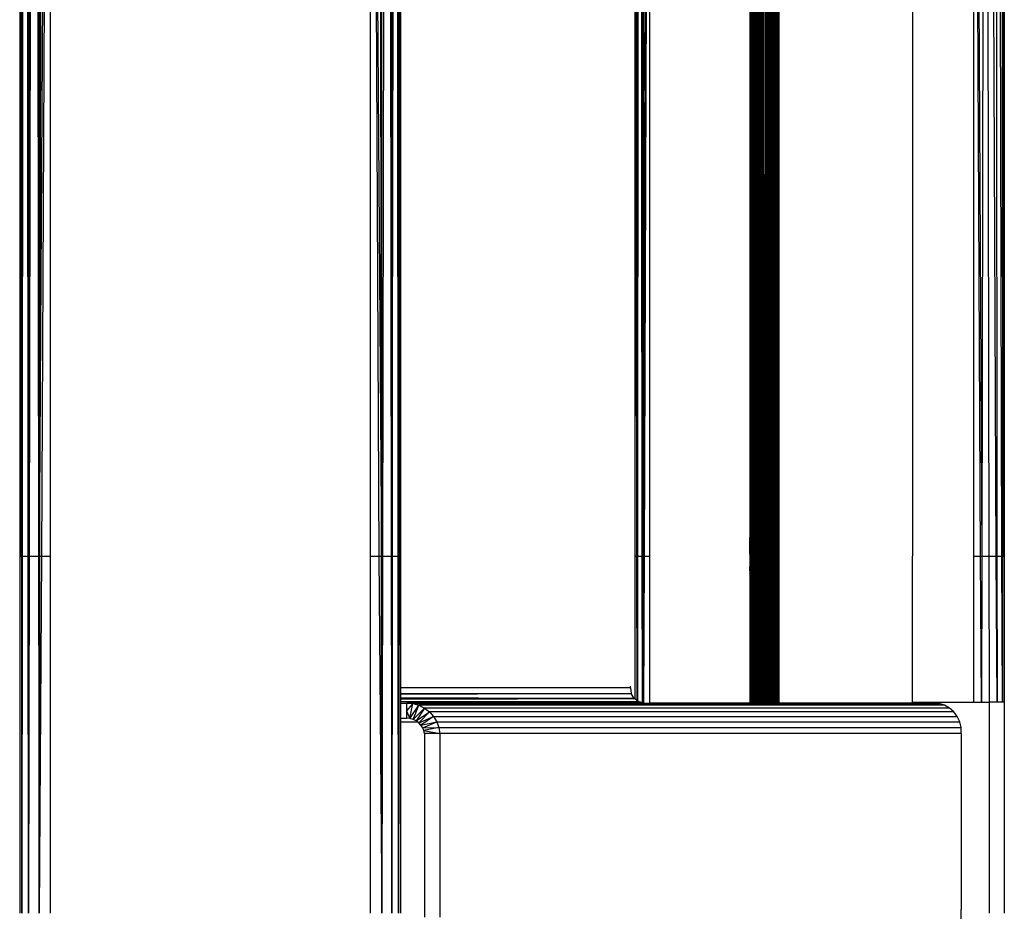
# Model space of a CAD drawing. Units: inches. Extents: x 12 to 4610, y 5 to 3256.
# Drawn here: x 693 to 822, y 2142 to 2259 of the extents above; entities that cross this region are included whole.
import ezdxf

# ---------------------------------------------------------------- set-up
doc = ezdxf.new("R2010")
doc.units = ezdxf.units.IN
doc.header["$MEASUREMENT"] = 0

msp = doc.modelspace()

# ---------------------------------------------------------------- linework, layer by layer
for p, q in [((693.96, 2638.82), (693.63, 2188.67)), ((694.43, 2188.67), (693.96, 2638.82)), ((694.46, 2188.67), (694.33, 2639.01)), ((694.51, 2188.67), (694.76, 2639.2)), ((695.22, 2639.37), (694.56, 2188.67)), ((695.22, 2639.37), (695.77, 2188.67)), ((695.76, 2639.56), (695.83, 2188.67)), ((695.87, 2188.67), (696.13, 2639.17)), ((696.52, 2638.78), (695.91, 2188.67)), ((693.34, 2638.24), (693.57, 2188.67)), ((693.53, 2188.67), (693.34, 2638.24)), ((693.6, 2188.67), (693.48, 2638.46)), ((693.6, 2188.67), (693.69, 2638.64)), ((740.59, 2188.67), (740.1, 2594.52)), ((740.65, 2188.67), (740.6, 2593.99)), ((741.34, 2593.38), (740.74, 2188.67)), ((741.34, 2593.38), (741.88, 2188.67)), ((741.96, 2188.67), (741.99, 2592.77)), ((742.84, 2188.67), (742.97, 2592.09)), ((742.97, 2592.09), (742.9, 2188.67)), ((742.2, 2566.04), (741.99, 2188.67)), ((742.2, 2566.04), (742.02, 2188.67)), ((742.81, 2563.68), (742.84, 2188.67)), ((774.35, 2559.54), (774.07, 2188.67)), ((774.83, 2188.67), (775.33, 2559.53)), ((774.82, 2258.07), (774.97, 2556.91)), ((789.89, 2542.48), (789.7, 2169.46)), ((789.89, 2542.48), (789.78, 2169.46)), ((742.7, 2541.42), (742.78, 2188.67)), ((742.82, 2141.97), (742.7, 2541.42)), ((790.94, 2542.11), (790.69, 2169.46)), ((790.82, 2169.46), (790.94, 2542.11)), ((791.08, 2188.67), (791.07, 2542.07)), ((791.08, 2188.67), (791.1, 2542.06)), ((791.3, 2188.67), (791.29, 2542)), ((792.11, 2541.76), (791.86, 2169.46)), ((792.21, 2541.73), (791.94, 2169.46)), ((792.57, 2541.63), (792.57, 2188.67)), ((742.02, 2188.67), (742.46, 2517.32)), ((742.46, 2517.32), (742.78, 2188.67)), ((742.78, 2188.67), (742.56, 2517.25)), ((810.03, 2513.2), (810.03, 2188.67)), ((819.56, 2513.2), (819.1, 2188.67)), ((819.56, 2513.2), (819.99, 2188.67)), ((820.98, 2188.67), (819.56, 2513.2)), ((820.85, 2513.2), (821.07, 2188.67)), ((821.72, 2188.67), (820.85, 2513.2)), ((821.72, 2513.2), (821.78, 2188.67)), ((821.72, 2513.2), (821.82, 2188.67)), ((791.83, 2470.96), (791.73, 2188.67)), ((791, 2188.67), (790.96, 2467.17)), ((790.96, 2467.17), (790.96, 2188.67)), ((792.05, 2169.46), (792.22, 2463.51)), ((792.21, 2188.67), (792.22, 2463.51)), ((792.22, 2463.51), (792.29, 2188.67)), ((791.53, 2457.6), (791.43, 2188.67)), ((791.53, 2188.67), (791.53, 2457.6)), ((791.67, 2188.67), (791.53, 2457.6)), ((791.53, 2457.6), (791.57, 2188.67)), ((792.53, 2455.94), (792.57, 2188.67)), ((693.31, 2427.57), (693.31, 2188.67)), ((693.31, 2427.57), (693.53, 2188.67)), ((695.91, 2188.67), (697.31, 2427.52)), ((697.31, 2427.52), (696.16, 2188.67)), ((697.31, 2427.52), (697.31, 2188.67)), ((791.18, 2427.09), (791.22, 2188.67)), ((739.13, 2406.51), (739.13, 2188.67)), ((739.13, 2406.51), (740.28, 2188.67)), ((739.13, 2406.51), (740.59, 2188.67)), ((743.13, 2404.51), (742.9, 2188.67)), ((743.13, 2188.67), (743.13, 2404.51)), ((774.69, 2390.62), (774.72, 2244.02)), ((773.71, 2388.32), (773.71, 2188.67)), ((773.71, 2388.32), (773.94, 2188.67)), ((773.85, 2388.92), (773.94, 2188.67)), ((774.83, 2188.67), (775.7, 2388.29)), ((775.01, 2188.67), (775.7, 2388.29)), ((775.7, 2188.67), (775.7, 2388.29)), ((818.91, 2188.67), (818.03, 2378.92)), ((818.03, 2188.67), (818.03, 2378.92)), ((818.03, 2378.92), (819.1, 2188.67)), ((821.82, 2188.67), (822.03, 2378.92)), ((822.03, 2188.67), (822.03, 2378.92)), ((773.89, 2363.28), (773.99, 2188.67)), ((791.15, 2336.32), (791.08, 2188.67)), ((791.18, 2188.67), (791.15, 2336.32)), ((774.65, 2233.88), (774.57, 2323.03)), ((792.4, 2318.35), (792.36, 2188.67)), ((792.4, 2318.35), (792.4, 2188.67)), ((773.99, 2188.67), (773.96, 2315.56)), ((791.38, 2290.69), (791.3, 2188.67)), ((791.38, 2290.69), (791.43, 2188.67)), ((788.77, 2286.43), (788.77, 2191.43)), ((788.82, 2191.43), (788.82, 2286.43)), ((788.87, 2191.43), (788.88, 2286.43)), ((788.92, 2286.43), (788.92, 2191.43)), ((788.96, 2191.43), (788.97, 2286.43)), ((789.05, 2191.43), (789.07, 2286.43)), ((789.08, 2191.43), (789.1, 2286.43)), ((789.14, 2286.43), (789.14, 2191.43)), ((789.23, 2286.43), (789.22, 2191.43)), ((789.37, 2286.43), (789.33, 2191.43)), ((789.39, 2191.43), (789.41, 2286.43)), ((789.47, 2286.43), (789.47, 2191.43)), ((789.59, 2286.43), (789.57, 2191.43)), ((789.89, 2286.43), (789.89, 2191.43)), ((790.04, 2286.43), (790.01, 2191.43)), ((790.23, 2286.43), (790.17, 2191.43)), ((790.3, 2286.43), (790.27, 2191.43)), ((790.39, 2286.43), (790.39, 2191.43)), ((790.56, 2286.43), (790.53, 2191.43)), ((792.45, 2287.09), (792.4, 2188.67)), ((792.45, 2287.09), (792.47, 2188.67)), ((774.05, 2259.61), (774.04, 2188.67)), ((774.82, 2258.07), (774.72, 2244.02)), ((774.8, 2217.19), (774.82, 2258.07)), ((774.72, 2244.02), (774.65, 2233.88)), ((774.72, 2244.02), (774.73, 2205.04)), ((774.69, 2196.76), (774.65, 2233.88)), ((774.8, 2217.19), (774.73, 2205.04)), ((774.78, 2188.67), (774.8, 2217.19)), ((774.73, 2205.04), (774.69, 2196.76)), ((774.73, 2205.04), (774.74, 2188.67)), ((774.7, 2188.67), (774.69, 2196.76)), ((788.77, 2191.43), (788.77, 2191.39)), ((788.77, 2191.43), (788.82, 2191.43)), ((788.77, 2191.39), (788.77, 2191.28)), ((788.77, 2191.39), (788.82, 2191.39)), ((788.77, 2191.28), (788.77, 2191.1)), ((788.77, 2191.28), (788.82, 2191.28)), ((788.77, 2190.85), (788.77, 2191.1)), ((788.77, 2191.1), (788.82, 2191.1)), ((788.77, 2190.54), (788.77, 2190.85)), ((788.77, 2190.85), (788.82, 2190.85)), ((788.82, 2191.43), (788.87, 2191.43)), ((788.82, 2191.39), (788.82, 2191.43)), ((788.82, 2191.39), (788.87, 2191.39)), ((788.82, 2191.28), (788.82, 2191.39)), ((788.82, 2191.28), (788.87, 2191.28)), ((788.82, 2191.1), (788.82, 2191.28)), ((788.82, 2191.1), (788.87, 2191.1)), ((788.82, 2190.85), (788.82, 2191.1)), ((788.82, 2190.85), (788.87, 2190.85)), ((788.82, 2190.54), (788.82, 2190.85)), ((788.87, 2191.43), (788.92, 2191.43)), ((788.87, 2191.39), (788.87, 2191.43)), ((788.87, 2191.39), (788.92, 2191.39)), ((788.87, 2191.28), (788.87, 2191.39)), ((788.87, 2191.28), (788.92, 2191.28)), ((788.87, 2191.1), (788.87, 2191.28)), ((788.87, 2191.1), (788.92, 2191.1)), ((788.87, 2190.85), (788.87, 2191.1)), ((788.87, 2190.85), (788.92, 2190.85)), ((788.87, 2190.54), (788.87, 2190.85)), ((788.92, 2191.43), (788.96, 2191.43)), ((788.92, 2191.43), (788.92, 2191.39)), ((788.92, 2191.39), (788.96, 2191.39)), ((788.92, 2191.39), (788.92, 2191.28)), ((788.92, 2191.28), (788.96, 2191.28)), ((788.92, 2191.28), (788.92, 2191.1)), ((788.92, 2191.1), (788.96, 2191.1)), ((788.92, 2191.1), (788.92, 2190.85)), ((788.92, 2190.85), (788.96, 2190.85)), ((788.92, 2190.85), (788.92, 2190.54)), ((788.96, 2191.43), (789.05, 2191.43)), ((788.96, 2191.39), (788.96, 2191.43)), ((788.96, 2191.39), (789.05, 2191.39)), ((788.96, 2191.28), (788.96, 2191.39)), ((788.96, 2191.28), (789.05, 2191.28)), ((788.96, 2191.1), (788.96, 2191.28)), ((788.96, 2191.1), (789.05, 2191.1)), ((788.96, 2190.85), (788.96, 2191.1)), ((788.96, 2190.85), (789.05, 2190.85)), ((788.96, 2190.54), (788.96, 2190.85)), ((789.05, 2191.43), (789.08, 2191.43)), ((789.05, 2191.39), (789.05, 2191.43)), ((789.05, 2191.39), (789.08, 2191.39)), ((789.05, 2191.28), (789.05, 2191.39)), ((789.05, 2191.28), (789.08, 2191.28)), ((789.05, 2191.1), (789.05, 2191.28)), ((789.05, 2191.1), (789.08, 2191.1)), ((789.05, 2190.85), (789.05, 2191.1)), ((789.05, 2190.85), (789.08, 2190.85)), ((789.05, 2190.54), (789.05, 2190.85)), ((789.08, 2191.43), (789.14, 2191.43)), ((789.08, 2191.39), (789.08, 2191.43)), ((789.08, 2191.39), (789.14, 2191.39)), ((789.08, 2191.28), (789.08, 2191.39)), ((789.08, 2191.28), (789.14, 2191.28)), ((789.08, 2191.1), (789.08, 2191.28)), ((789.08, 2191.1), (789.14, 2191.1)), ((789.08, 2190.85), (789.08, 2191.1)), ((789.08, 2190.85), (789.14, 2190.85)), ((789.08, 2190.54), (789.08, 2190.85)), ((789.14, 2191.43), (789.22, 2191.43)), ((789.14, 2191.43), (789.14, 2191.39)), ((789.14, 2191.39), (789.22, 2191.39)), ((789.14, 2191.39), (789.14, 2191.28)), ((789.14, 2191.28), (789.22, 2191.28)), ((789.14, 2191.28), (789.14, 2191.1)), ((789.14, 2191.1), (789.22, 2191.1)), ((789.14, 2191.1), (789.14, 2190.85)), ((789.14, 2190.85), (789.22, 2190.85)), ((789.14, 2190.85), (789.14, 2190.54)), ((789.22, 2191.43), (789.33, 2191.43)), ((789.22, 2191.43), (789.22, 2191.39)), ((789.22, 2191.39), (789.33, 2191.39)), ((789.22, 2191.39), (789.22, 2191.28)), ((789.22, 2191.28), (789.33, 2191.28)), ((789.22, 2191.28), (789.22, 2191.1)), ((789.22, 2191.1), (789.33, 2191.1)), ((789.22, 2191.1), (789.22, 2190.85)), ((789.22, 2190.85), (789.33, 2190.85)), ((789.22, 2190.85), (789.22, 2190.54)), ((789.33, 2191.43), (789.39, 2191.43)), ((789.33, 2191.43), (789.33, 2191.39)), ((789.33, 2191.39), (789.39, 2191.39)), ((789.33, 2191.39), (789.33, 2191.28)), ((789.33, 2191.28), (789.39, 2191.28)), ((789.33, 2191.28), (789.33, 2191.1)), ((789.33, 2191.1), (789.39, 2191.1)), ((789.33, 2191.1), (789.33, 2190.85)), ((789.33, 2190.85), (789.39, 2190.85)), ((789.33, 2190.85), (789.33, 2190.54)), ((789.39, 2191.43), (789.47, 2191.43)), ((789.39, 2191.39), (789.39, 2191.43)), ((789.39, 2191.39), (789.47, 2191.39)), ((789.39, 2191.28), (789.39, 2191.39)), ((789.39, 2191.28), (789.47, 2191.28)), ((789.39, 2191.1), (789.39, 2191.28)), ((789.39, 2191.1), (789.47, 2191.1)), ((789.39, 2190.85), (789.39, 2191.1)), ((789.39, 2190.85), (789.47, 2190.85)), ((789.39, 2190.54), (789.39, 2190.85)), ((789.47, 2191.43), (789.57, 2191.43)), ((789.47, 2191.43), (789.47, 2191.39)), ((789.47, 2191.39), (789.57, 2191.39)), ((789.47, 2191.39), (789.47, 2191.28)), ((789.47, 2191.28), (789.57, 2191.28)), ((789.47, 2191.28), (789.47, 2191.1)), ((789.47, 2191.1), (789.57, 2191.1)), ((789.47, 2191.1), (789.47, 2190.85)), ((789.47, 2190.85), (789.57, 2190.85)), ((789.47, 2190.85), (789.47, 2190.54)), ((789.57, 2191.43), (789.57, 2191.39)), ((789.57, 2191.39), (789.57, 2191.28)), ((789.57, 2191.28), (789.57, 2191.1)), ((789.57, 2191.1), (789.57, 2190.85)), ((789.57, 2190.85), (789.57, 2190.54)), ((789.89, 2191.43), (790.01, 2191.43)), ((789.89, 2191.43), (789.89, 2191.39)), ((789.89, 2191.39), (790.01, 2191.39)), ((789.89, 2191.39), (789.89, 2191.28)), ((789.89, 2191.28), (790.01, 2191.28)), ((789.89, 2191.28), (789.89, 2191.1)), ((789.89, 2191.1), (790.01, 2191.1)), ((789.89, 2191.1), (789.89, 2190.85)), ((789.89, 2190.85), (790.01, 2190.85)), ((789.89, 2190.85), (789.89, 2190.54)), ((790.01, 2191.43), (790.17, 2191.43)), ((790.01, 2191.43), (790.01, 2191.39)), ((790.01, 2191.39), (790.17, 2191.39)), ((790.01, 2191.39), (790.01, 2191.28)), ((790.01, 2191.28), (790.17, 2191.28)), ((790.01, 2191.28), (790.01, 2191.1)), ((790.01, 2191.1), (790.17, 2191.1)), ((790.01, 2191.1), (790.01, 2190.85)), ((790.01, 2190.85), (790.17, 2190.85)), ((790.01, 2190.85), (790.01, 2190.54)), ((790.17, 2191.43), (790.27, 2191.43)), ((790.17, 2191.43), (790.17, 2191.39)), ((790.17, 2191.39), (790.27, 2191.39)), ((790.17, 2191.39), (790.17, 2191.28)), ((790.17, 2191.28), (790.27, 2191.28)), ((790.17, 2191.28), (790.17, 2191.1)), ((790.17, 2191.1), (790.27, 2191.1)), ((790.17, 2191.1), (790.17, 2190.85)), ((790.17, 2190.85), (790.27, 2190.85)), ((790.17, 2190.85), (790.17, 2190.54)), ((790.27, 2191.43), (790.39, 2191.43)), ((790.27, 2191.43), (790.27, 2191.39)), ((790.27, 2191.39), (790.39, 2191.39)), ((790.27, 2191.39), (790.27, 2191.28)), ((790.27, 2191.28), (790.39, 2191.28)), ((790.27, 2191.28), (790.27, 2191.1)), ((790.27, 2191.1), (790.39, 2191.1)), ((790.27, 2191.1), (790.27, 2190.85)), ((790.27, 2190.85), (790.39, 2190.85)), ((790.27, 2190.85), (790.27, 2190.54)), ((790.39, 2191.43), (790.53, 2191.43)), ((790.39, 2191.43), (790.39, 2191.39)), ((790.39, 2191.39), (790.53, 2191.39)), ((790.39, 2191.39), (790.39, 2191.28)), ((790.39, 2191.28), (790.53, 2191.28)), ((790.39, 2191.28), (790.39, 2191.1)), ((790.39, 2191.1), (790.53, 2191.1)), ((790.39, 2191.1), (790.39, 2190.85)), ((790.39, 2190.85), (790.53, 2190.85)), ((790.39, 2190.85), (790.39, 2190.54)), ((790.53, 2191.43), (790.53, 2191.39)), ((790.53, 2191.39), (790.53, 2191.28)), ((790.53, 2191.28), (790.53, 2191.1)), ((790.53, 2191.1), (790.53, 2190.85)), ((790.53, 2190.85), (790.53, 2190.54)), ((788.77, 2190.18), (788.77, 2190.54)), ((788.77, 2190.54), (788.82, 2190.54)), ((788.77, 2189.79), (788.77, 2190.18)), ((788.77, 2190.18), (788.82, 2190.18)), ((788.77, 2189.37), (788.77, 2189.79)), ((788.77, 2189.79), (788.82, 2189.79)), ((788.82, 2190.54), (788.87, 2190.54)), ((788.82, 2190.18), (788.82, 2190.54)), ((788.82, 2190.18), (788.87, 2190.18)), ((788.82, 2189.79), (788.82, 2190.18)), ((788.82, 2189.79), (788.87, 2189.79)), ((788.82, 2189.37), (788.82, 2189.79)), ((788.87, 2190.54), (788.92, 2190.54)), ((788.87, 2190.18), (788.87, 2190.54)), ((788.87, 2190.18), (788.92, 2190.18)), ((788.87, 2189.79), (788.87, 2190.18)), ((788.87, 2189.79), (788.92, 2189.79)), ((788.87, 2189.37), (788.87, 2189.79)), ((788.92, 2190.54), (788.96, 2190.54)), ((788.92, 2190.54), (788.92, 2190.18)), ((788.92, 2190.18), (788.96, 2190.18)), ((788.92, 2190.18), (788.92, 2189.79)), ((788.92, 2189.79), (788.96, 2189.79)), ((788.92, 2189.79), (788.92, 2189.37)), ((788.96, 2190.54), (789.05, 2190.54)), ((788.96, 2190.18), (788.96, 2190.54)), ((788.96, 2190.18), (789.05, 2190.18)), ((788.96, 2189.79), (788.96, 2190.18)), ((788.96, 2189.79), (789.05, 2189.79)), ((788.96, 2189.37), (788.96, 2189.79)), ((789.04, 2189.37), (789.05, 2189.79)), ((789.05, 2190.54), (789.08, 2190.54)), ((789.05, 2190.18), (789.05, 2190.54)), ((789.05, 2190.18), (789.08, 2190.18)), ((789.05, 2189.79), (789.05, 2190.18)), ((789.05, 2189.79), (789.08, 2189.79)), ((789.08, 2190.54), (789.14, 2190.54)), ((789.08, 2190.18), (789.08, 2190.54)), ((789.08, 2190.18), (789.14, 2190.18)), ((789.08, 2189.79), (789.08, 2190.18)), ((789.08, 2189.79), (789.14, 2189.79)), ((789.08, 2189.37), (789.08, 2189.79)), ((789.14, 2190.54), (789.22, 2190.54)), ((789.14, 2190.54), (789.14, 2190.18)), ((789.14, 2190.18), (789.22, 2190.18)), ((789.14, 2190.18), (789.14, 2189.79)), ((789.14, 2189.79), (789.22, 2189.79)), ((789.14, 2189.79), (789.14, 2189.37)), ((789.22, 2190.54), (789.33, 2190.54)), ((789.22, 2190.54), (789.22, 2190.18)), ((789.22, 2190.18), (789.33, 2190.18)), ((789.22, 2190.18), (789.22, 2189.79)), ((789.22, 2189.79), (789.33, 2189.79)), ((789.22, 2189.79), (789.22, 2189.37)), ((789.33, 2190.54), (789.39, 2190.54)), ((789.33, 2190.54), (789.33, 2190.18)), ((789.33, 2190.18), (789.39, 2190.18)), ((789.33, 2190.18), (789.33, 2189.79)), ((789.33, 2189.79), (789.39, 2189.79)), ((789.33, 2189.79), (789.33, 2189.37)), ((789.39, 2190.54), (789.47, 2190.54)), ((789.39, 2190.18), (789.39, 2190.54)), ((789.39, 2190.18), (789.47, 2190.18)), ((789.39, 2189.79), (789.39, 2190.18)), ((789.39, 2189.79), (789.47, 2189.79)), ((789.39, 2189.37), (789.39, 2189.79)), ((789.47, 2190.54), (789.57, 2190.54)), ((789.47, 2190.54), (789.47, 2190.18)), ((789.47, 2190.18), (789.57, 2190.18)), ((789.47, 2190.18), (789.47, 2189.79)), ((789.47, 2189.79), (789.57, 2189.79)), ((789.47, 2189.79), (789.47, 2189.37)), ((789.57, 2190.54), (789.57, 2190.18)), ((789.57, 2190.18), (789.57, 2189.79)), ((789.57, 2189.79), (789.57, 2189.37)), ((789.89, 2190.54), (790.01, 2190.54)), ((789.89, 2190.54), (789.89, 2190.18)), ((789.89, 2190.18), (790.01, 2190.18)), ((789.89, 2190.18), (789.89, 2189.79)), ((789.89, 2189.79), (790.01, 2189.79)), ((789.89, 2189.79), (789.89, 2189.37)), ((790.01, 2190.54), (790.17, 2190.54)), ((790.01, 2190.54), (790.01, 2190.18)), ((790.01, 2190.18), (790.17, 2190.18)), ((790.01, 2190.18), (790.01, 2189.79)), ((790.01, 2189.79), (790.17, 2189.79)), ((790.01, 2189.79), (790.01, 2189.37)), ((790.17, 2190.54), (790.27, 2190.54)), ((790.17, 2190.54), (790.17, 2190.18)), ((790.17, 2190.18), (790.27, 2190.18)), ((790.17, 2190.18), (790.17, 2189.79)), ((790.17, 2189.79), (790.27, 2189.79)), ((790.17, 2189.79), (790.17, 2189.37)), ((790.27, 2190.54), (790.39, 2190.54)), ((790.27, 2190.54), (790.27, 2190.18)), ((790.27, 2190.18), (790.39, 2190.18)), ((790.27, 2190.18), (790.27, 2189.79)), ((790.27, 2189.79), (790.39, 2189.79)), ((790.27, 2189.79), (790.27, 2189.37)), ((790.39, 2190.54), (790.53, 2190.54)), ((790.39, 2190.54), (790.39, 2190.18)), ((790.39, 2190.18), (790.53, 2190.18)), ((790.39, 2190.18), (790.39, 2189.79)), ((790.39, 2189.79), (790.53, 2189.79)), ((790.39, 2189.79), (790.39, 2189.37)), ((790.53, 2190.54), (790.53, 2190.18)), ((790.53, 2190.18), (790.53, 2189.79)), ((790.53, 2189.79), (790.53, 2189.37)), ((693.31, 2188.67), (693.53, 2188.67)), ((693.31, 2188.67), (693.31, 2141.97)), ((693.53, 2188.67), (693.57, 2188.67)), ((693.53, 2188.67), (693.59, 2141.97)), ((693.57, 2188.67), (693.59, 2141.97)), ((693.59, 2141.97), (693.6, 2188.67)), ((693.63, 2188.67), (693.59, 2141.97)), ((693.6, 2188.67), (693.63, 2188.67)), ((693.63, 2188.67), (694.43, 2188.67)), ((694.48, 2141.97), (694.43, 2188.67)), ((694.43, 2188.67), (694.46, 2188.67)), ((694.48, 2141.97), (694.46, 2188.67)), ((694.46, 2188.67), (694.51, 2188.67)), ((694.48, 2141.97), (694.51, 2188.67)), ((694.56, 2188.67), (694.48, 2141.97)), ((694.51, 2188.67), (694.56, 2188.67)), ((694.56, 2188.67), (695.77, 2188.67)), ((695.77, 2188.67), (695.83, 2188.67)), ((695.77, 2188.67), (695.84, 2141.97)), ((695.83, 2188.67), (695.87, 2188.67)), ((695.83, 2188.67), (695.84, 2141.97)), ((695.84, 2141.97), (695.87, 2188.67)), ((695.91, 2188.67), (695.84, 2141.97)), ((696.16, 2188.67), (695.84, 2141.97)), ((695.87, 2188.67), (695.91, 2188.67)), ((695.91, 2188.67), (696.16, 2188.67)), ((696.16, 2188.67), (697.31, 2188.67)), ((697.31, 2188.67), (697.31, 2141.97)), ((739.13, 2188.67), (740.28, 2188.67)), ((739.13, 2188.67), (739.13, 2141.97)), ((740.28, 2188.67), (740.59, 2188.67)), ((740.28, 2188.67), (740.66, 2141.97)), ((740.66, 2141.97), (740.59, 2188.67)), ((740.59, 2188.67), (740.65, 2188.67)), ((740.66, 2141.97), (740.65, 2188.67)), ((740.65, 2188.67), (740.74, 2188.67)), ((740.74, 2188.67), (740.66, 2141.97)), ((740.74, 2188.67), (741.88, 2188.67)), ((741.88, 2188.67), (741.96, 2188.67)), ((741.88, 2188.67), (741.95, 2141.97)), ((741.95, 2141.97), (741.96, 2188.67)), ((741.95, 2141.97), (742.02, 2188.67)), ((741.99, 2188.67), (741.95, 2141.97)), ((741.96, 2188.67), (741.99, 2188.67)), ((741.99, 2188.67), (742.02, 2188.67)), ((742.02, 2188.67), (742.78, 2188.67)), ((742.82, 2141.97), (742.78, 2188.67)), ((742.82, 2141.97), (742.84, 2188.67)), ((742.9, 2188.67), (742.82, 2141.97)), ((742.84, 2188.67), (742.9, 2188.67)), ((742.9, 2188.67), (743.13, 2188.67)), ((743.13, 2171.46), (743.13, 2188.67)), ((773.71, 2188.67), (773.94, 2188.67)), ((773.71, 2188.67), (773.71, 2170)), ((773.94, 2188.67), (773.99, 2188.67)), ((773.94, 2188.67), (773.98, 2169.81)), ((774.02, 2169.77), (773.99, 2188.67)), ((773.99, 2188.67), (774.04, 2188.67)), ((774.04, 2188.67), (774.02, 2169.77)), ((774.04, 2188.67), (774.07, 2188.67)), ((774.07, 2188.67), (774.06, 2169.75)), ((774.07, 2188.67), (774.7, 2188.67)), ((774.72, 2169.51), (774.7, 2188.67)), ((774.7, 2188.67), (774.74, 2188.67)), ((774.74, 2188.67), (774.72, 2169.51)), ((774.74, 2188.67), (774.78, 2188.67)), ((774.77, 2169.5), (774.78, 2188.67)), ((774.78, 2188.67), (774.83, 2188.67)), ((774.8, 2169.5), (774.83, 2188.67)), ((774.83, 2188.67), (775.01, 2188.67)), ((774.9, 2169.46), (775.01, 2188.67)), ((775.01, 2188.67), (775.7, 2188.67)), ((775.7, 2169.46), (775.7, 2188.67)), ((788.77, 2188.93), (788.77, 2189.37)), ((788.77, 2189.37), (788.82, 2189.37)), ((788.77, 2188.93), (788.77, 2188.67)), ((788.82, 2188.93), (788.77, 2188.93)), ((788.77, 2188.67), (788.77, 2188.5)), ((788.77, 2188.67), (788.82, 2188.67)), ((788.77, 2188.5), (788.77, 2188.08)), ((788.77, 2188.5), (788.82, 2188.5)), ((788.82, 2189.37), (788.87, 2189.37)), ((788.82, 2188.93), (788.82, 2189.37)), ((788.87, 2188.93), (788.82, 2188.93)), ((788.82, 2188.67), (788.82, 2188.93)), ((788.82, 2188.67), (788.87, 2188.67)), ((788.82, 2188.5), (788.82, 2188.67)), ((788.82, 2188.5), (788.87, 2188.5)), ((788.82, 2188.08), (788.82, 2188.5)), ((788.87, 2189.37), (788.92, 2189.37)), ((788.87, 2188.93), (788.87, 2189.37)), ((788.92, 2188.93), (788.87, 2188.93)), ((788.87, 2188.67), (788.87, 2188.93)), ((788.87, 2188.67), (788.92, 2188.67)), ((788.87, 2188.5), (788.87, 2188.67)), ((788.87, 2188.5), (788.92, 2188.5)), ((788.87, 2188.08), (788.87, 2188.5)), ((788.92, 2189.37), (788.96, 2189.37)), ((788.92, 2189.37), (788.92, 2188.93)), ((788.96, 2188.93), (788.92, 2188.93)), ((788.92, 2188.93), (788.92, 2188.67)), ((788.92, 2188.67), (788.96, 2188.67)), ((788.92, 2188.67), (788.92, 2188.5)), ((788.92, 2188.5), (788.96, 2188.5)), ((788.92, 2188.5), (788.92, 2188.08)), ((788.96, 2189.37), (789.04, 2189.37)), ((788.96, 2188.93), (788.96, 2189.37)), ((789.04, 2188.93), (788.96, 2188.93)), ((788.96, 2188.67), (788.96, 2188.93)), ((788.96, 2188.67), (789.04, 2188.67)), ((788.96, 2188.5), (788.96, 2188.67)), ((788.96, 2188.5), (789.04, 2188.5)), ((788.96, 2188.08), (788.96, 2188.5)), ((789.04, 2189.37), (789.08, 2189.37)), ((789.04, 2188.93), (789.04, 2189.37)), ((789.08, 2188.93), (789.04, 2188.93)), ((789.04, 2188.67), (789.04, 2188.93)), ((789.04, 2188.67), (789.08, 2188.67)), ((789.04, 2188.5), (789.04, 2188.67)), ((789.04, 2188.5), (789.08, 2188.5)), ((789.04, 2188.08), (789.04, 2188.5)), ((789.08, 2189.37), (789.14, 2189.37)), ((789.08, 2188.93), (789.08, 2189.37)), ((789.14, 2188.93), (789.08, 2188.93)), ((789.08, 2188.67), (789.08, 2188.93)), ((789.08, 2188.67), (789.14, 2188.67)), ((789.08, 2188.5), (789.08, 2188.67)), ((789.08, 2188.5), (789.14, 2188.5)), ((789.08, 2188.08), (789.08, 2188.5)), ((789.14, 2189.37), (789.22, 2189.37)), ((789.14, 2189.37), (789.14, 2188.93)), ((789.22, 2188.93), (789.14, 2188.93)), ((789.14, 2188.93), (789.14, 2188.67)), ((789.14, 2188.67), (789.22, 2188.67)), ((789.14, 2188.67), (789.14, 2188.5)), ((789.14, 2188.5), (789.22, 2188.5)), ((789.14, 2188.5), (789.14, 2188.08)), ((789.22, 2189.37), (789.33, 2189.37)), ((789.22, 2189.37), (789.22, 2188.93)), ((789.33, 2188.93), (789.22, 2188.93)), ((789.22, 2188.93), (789.22, 2188.67)), ((789.22, 2188.67), (789.33, 2188.67)), ((789.22, 2188.67), (789.22, 2188.5)), ((789.22, 2188.5), (789.33, 2188.5)), ((789.22, 2188.5), (789.22, 2188.08)), ((789.33, 2189.37), (789.39, 2189.37)), ((789.33, 2189.37), (789.33, 2188.93)), ((789.39, 2188.93), (789.33, 2188.93)), ((789.33, 2188.93), (789.33, 2188.67)), ((789.33, 2188.67), (789.39, 2188.67)), ((789.33, 2188.67), (789.33, 2188.5)), ((789.33, 2188.5), (789.39, 2188.5)), ((789.33, 2188.5), (789.33, 2188.08)), ((789.39, 2189.37), (789.47, 2189.37)), ((789.39, 2188.93), (789.39, 2189.37)), ((789.47, 2188.93), (789.39, 2188.93)), ((789.39, 2188.67), (789.39, 2188.93)), ((789.39, 2188.67), (789.47, 2188.67)), ((789.39, 2188.5), (789.39, 2188.67)), ((789.39, 2188.5), (789.47, 2188.5)), ((789.39, 2188.08), (789.39, 2188.5)), ((789.47, 2189.37), (789.57, 2189.37)), ((789.47, 2189.37), (789.47, 2188.93)), ((789.57, 2188.93), (789.47, 2188.93)), ((789.47, 2188.93), (789.47, 2188.67)), ((789.47, 2188.67), (789.57, 2188.67)), ((789.47, 2188.67), (789.47, 2188.5)), ((789.47, 2188.5), (789.57, 2188.5)), ((789.47, 2188.5), (789.47, 2188.08)), ((789.57, 2189.37), (789.57, 2188.93)), ((789.57, 2188.93), (789.57, 2188.67)), ((789.57, 2188.67), (789.57, 2188.5)), ((789.57, 2188.5), (789.57, 2188.08)), ((789.89, 2189.37), (790.01, 2189.37)), ((789.89, 2189.37), (789.89, 2188.93)), ((790.01, 2188.93), (789.89, 2188.93)), ((789.89, 2188.93), (789.89, 2188.67)), ((789.89, 2188.67), (790.01, 2188.67)), ((789.89, 2188.67), (789.89, 2188.5)), ((789.89, 2188.5), (790.01, 2188.5)), ((789.89, 2188.5), (789.89, 2188.08)), ((790.01, 2189.37), (790.17, 2189.37)), ((790.01, 2189.37), (790.01, 2188.93)), ((790.17, 2188.93), (790.01, 2188.93)), ((790.01, 2188.93), (790.01, 2188.67)), ((790.01, 2188.67), (790.17, 2188.67)), ((790.01, 2188.67), (790.01, 2188.5)), ((790.01, 2188.5), (790.17, 2188.5)), ((790.01, 2188.5), (790.01, 2188.08)), ((790.17, 2189.37), (790.27, 2189.37)), ((790.17, 2189.37), (790.17, 2188.93)), ((790.27, 2188.93), (790.17, 2188.93)), ((790.17, 2188.93), (790.17, 2188.67)), ((790.17, 2188.67), (790.27, 2188.67)), ((790.17, 2188.67), (790.17, 2188.5)), ((790.17, 2188.5), (790.27, 2188.5)), ((790.17, 2188.5), (790.17, 2188.08)), ((790.27, 2189.37), (790.39, 2189.37)), ((790.27, 2189.37), (790.27, 2188.93)), ((790.39, 2188.93), (790.27, 2188.93)), ((790.27, 2188.93), (790.27, 2188.67)), ((790.27, 2188.67), (790.39, 2188.67)), ((790.27, 2188.67), (790.27, 2188.5)), ((790.27, 2188.5), (790.39, 2188.5)), ((790.27, 2188.5), (790.27, 2188.08)), ((790.39, 2189.37), (790.53, 2189.37)), ((790.39, 2189.37), (790.39, 2188.93)), ((790.53, 2188.93), (790.39, 2188.93)), ((790.39, 2188.93), (790.39, 2188.67)), ((790.39, 2188.67), (790.53, 2188.67)), ((790.39, 2188.67), (790.39, 2188.5)), ((790.39, 2188.5), (790.53, 2188.5)), ((790.39, 2188.5), (790.39, 2188.08)), ((790.53, 2189.37), (790.53, 2188.93)), ((790.53, 2188.93), (790.53, 2188.67)), ((790.53, 2188.67), (790.53, 2188.5)), ((790.53, 2188.5), (790.53, 2188.08)), ((790.96, 2188.67), (791, 2188.67)), ((790.96, 2188.67), (790.96, 2169.46)), ((791, 2169.46), (791, 2188.67)), ((791, 2188.67), (791.08, 2188.67)), ((791.08, 2169.46), (791.08, 2188.67)), ((791.08, 2188.67), (791.18, 2188.67)), ((791.19, 2169.46), (791.18, 2188.67)), ((791.18, 2188.67), (791.22, 2188.67)), ((791.22, 2188.67), (791.22, 2169.46)), ((791.22, 2188.67), (791.3, 2188.67)), ((791.3, 2188.67), (791.29, 2169.46)), ((791.3, 2188.67), (791.43, 2188.67)), ((791.43, 2188.67), (791.42, 2169.46)), ((791.43, 2188.67), (791.53, 2188.67)), ((791.53, 2169.46), (791.53, 2188.67)), ((791.53, 2188.67), (791.57, 2188.67)), ((791.57, 2188.67), (791.57, 2169.46)), ((791.57, 2188.67), (791.67, 2188.67)), ((791.67, 2169.46), (791.67, 2188.67)), ((791.67, 2188.67), (791.73, 2188.67)), ((791.73, 2188.67), (791.72, 2169.46)), ((792.24, 2169.46), (792.21, 2188.67)), ((792.21, 2188.67), (792.29, 2188.67)), ((792.29, 2188.67), (792.29, 2169.46)), ((792.29, 2188.67), (792.36, 2188.67)), ((792.36, 2188.67), (792.35, 2169.46)), ((792.36, 2188.67), (792.4, 2188.67)), ((792.4, 2188.67), (792.4, 2169.46)), ((792.4, 2188.67), (792.47, 2188.67)), ((792.47, 2188.67), (792.48, 2169.46)), ((792.47, 2188.67), (792.57, 2188.67)), ((792.57, 2188.67), (792.54, 2169.46)), ((810.03, 2169.56), (810.03, 2188.67)), ((818.03, 2169.56), (818.03, 2188.67)), ((818.03, 2188.67), (818.91, 2188.67)), ((819.06, 2169.56), (818.91, 2188.67)), ((818.91, 2188.67), (819.1, 2188.67)), ((819.1, 2188.67), (819.06, 2169.56)), ((819.1, 2188.67), (819.99, 2188.67)), ((819.99, 2188.67), (820.98, 2188.67)), ((819.99, 2188.67), (820.03, 2169.56)), ((821.09, 2169.56), (820.98, 2188.67)), ((820.98, 2188.67), (821.07, 2188.67)), ((821.07, 2188.67), (821.72, 2188.67)), ((821.07, 2188.67), (821.09, 2169.56)), ((821.78, 2169.56), (821.72, 2188.67)), ((821.72, 2188.67), (821.78, 2188.67)), ((821.78, 2169.56), (821.82, 2188.67)), ((821.78, 2188.67), (821.82, 2188.67)), ((821.78, 2188.67), (821.78, 2169.56)), ((821.82, 2188.67), (822.03, 2188.67)), ((822.03, 2169.56), (822.03, 2188.67)), ((788.77, 2188.08), (788.77, 2187.68)), ((788.77, 2188.08), (788.82, 2188.08)), ((788.77, 2187.68), (788.77, 2187.32)), ((788.77, 2187.68), (788.82, 2187.68)), ((788.77, 2187.02), (788.77, 2187.32)), ((788.77, 2187.32), (788.82, 2187.32)), ((788.77, 2186.77), (788.77, 2187.02)), ((788.77, 2187.02), (788.82, 2187.02)), ((788.82, 2188.08), (788.87, 2188.08)), ((788.82, 2187.68), (788.82, 2188.08)), ((788.82, 2187.68), (788.87, 2187.68)), ((788.82, 2187.32), (788.82, 2187.68)), ((788.82, 2187.32), (788.87, 2187.32)), ((788.82, 2187.02), (788.82, 2187.32)), ((788.82, 2187.02), (788.87, 2187.02)), ((788.82, 2186.77), (788.82, 2187.02)), ((788.87, 2188.08), (788.92, 2188.08)), ((788.87, 2187.68), (788.87, 2188.08)), ((788.87, 2187.68), (788.92, 2187.68)), ((788.87, 2187.32), (788.87, 2187.68)), ((788.87, 2187.32), (788.92, 2187.32)), ((788.87, 2187.02), (788.87, 2187.32)), ((788.87, 2187.02), (788.92, 2187.02)), ((788.87, 2186.77), (788.87, 2187.02)), ((788.92, 2188.08), (788.96, 2188.08)), ((788.92, 2188.08), (788.92, 2187.68)), ((788.92, 2187.68), (788.96, 2187.68)), ((788.92, 2187.68), (788.92, 2187.32)), ((788.92, 2187.32), (788.92, 2187.02)), ((788.92, 2187.32), (788.96, 2187.32)), ((788.92, 2187.02), (788.92, 2186.77)), ((788.92, 2187.02), (788.96, 2187.02)), ((788.96, 2188.08), (789.04, 2188.08)), ((788.96, 2187.68), (788.96, 2188.08)), ((788.96, 2187.68), (789.04, 2187.68)), ((788.96, 2187.32), (788.96, 2187.68)), ((788.96, 2187.02), (788.96, 2187.32)), ((788.96, 2187.32), (789.04, 2187.32)), ((788.96, 2186.77), (788.96, 2187.02)), ((788.96, 2187.02), (789.04, 2187.02)), ((789.04, 2188.08), (789.08, 2188.08)), ((789.04, 2187.68), (789.04, 2188.08)), ((789.04, 2187.68), (789.08, 2187.68)), ((789.04, 2187.32), (789.04, 2187.68)), ((789.04, 2187.32), (789.08, 2187.32)), ((789.04, 2187.02), (789.04, 2187.32)), ((789.04, 2186.77), (789.04, 2187.02)), ((789.04, 2187.02), (789.08, 2187.02)), ((789.08, 2188.08), (789.14, 2188.08)), ((789.08, 2187.68), (789.08, 2188.08)), ((789.08, 2187.68), (789.14, 2187.68)), ((789.08, 2187.32), (789.08, 2187.68)), ((789.08, 2187.32), (789.14, 2187.32)), ((789.08, 2187.02), (789.08, 2187.32)), ((789.08, 2186.77), (789.08, 2187.02)), ((789.08, 2187.02), (789.14, 2187.02)), ((789.14, 2188.08), (789.22, 2188.08)), ((789.14, 2188.08), (789.14, 2187.68)), ((789.14, 2187.68), (789.22, 2187.68)), ((789.14, 2187.68), (789.14, 2187.32)), ((789.14, 2187.32), (789.22, 2187.32)), ((789.14, 2187.32), (789.14, 2187.02)), ((789.14, 2187.02), (789.14, 2186.77)), ((789.14, 2187.02), (789.22, 2187.02)), ((789.22, 2188.08), (789.33, 2188.08)), ((789.22, 2188.08), (789.22, 2187.68)), ((789.22, 2187.68), (789.33, 2187.68)), ((789.22, 2187.68), (789.22, 2187.32)), ((789.22, 2187.32), (789.33, 2187.32)), ((789.22, 2187.32), (789.22, 2187.02)), ((789.22, 2187.02), (789.22, 2186.77)), ((789.22, 2187.02), (789.33, 2187.02)), ((789.33, 2188.08), (789.39, 2188.08)), ((789.33, 2188.08), (789.33, 2187.68)), ((789.33, 2187.68), (789.39, 2187.68)), ((789.33, 2187.68), (789.33, 2187.32)), ((789.33, 2187.32), (789.39, 2187.32)), ((789.33, 2187.32), (789.33, 2187.02)), ((789.33, 2187.02), (789.33, 2186.77)), ((789.33, 2187.02), (789.39, 2187.02)), ((789.39, 2188.08), (789.47, 2188.08)), ((789.39, 2187.68), (789.39, 2188.08)), ((789.39, 2187.68), (789.47, 2187.68)), ((789.39, 2187.32), (789.39, 2187.68)), ((789.39, 2187.32), (789.47, 2187.32)), ((789.39, 2187.02), (789.39, 2187.32)), ((789.39, 2186.77), (789.39, 2187.02)), ((789.39, 2187.02), (789.47, 2187.02)), ((789.47, 2188.08), (789.57, 2188.08)), ((789.47, 2188.08), (789.47, 2187.68)), ((789.47, 2187.68), (789.57, 2187.68)), ((789.47, 2187.68), (789.47, 2187.32)), ((789.47, 2187.32), (789.57, 2187.32)), ((789.47, 2187.32), (789.47, 2187.02)), ((789.47, 2187.02), (789.47, 2186.77)), ((789.47, 2187.02), (789.57, 2187.02)), ((789.57, 2188.08), (789.57, 2187.68)), ((789.57, 2187.68), (789.57, 2187.32)), ((789.57, 2187.32), (789.57, 2187.02)), ((789.57, 2187.02), (789.57, 2186.77)), ((789.89, 2188.08), (790.01, 2188.08)), ((789.89, 2188.08), (789.89, 2187.68)), ((789.89, 2187.68), (790.01, 2187.68)), ((789.89, 2187.68), (789.89, 2187.32)), ((789.89, 2187.32), (790.01, 2187.32)), ((789.89, 2187.32), (789.89, 2187.02)), ((789.89, 2187.02), (790.01, 2187.02)), ((789.89, 2187.02), (789.89, 2186.77)), ((790.01, 2188.08), (790.17, 2188.08)), ((790.01, 2188.08), (790.01, 2187.68)), ((790.01, 2187.68), (790.17, 2187.68)), ((790.01, 2187.68), (790.01, 2187.32)), ((790.01, 2187.32), (790.17, 2187.32)), ((790.01, 2187.32), (790.01, 2187.02)), ((790.01, 2187.02), (790.17, 2187.02)), ((790.01, 2187.02), (790.01, 2186.77)), ((790.17, 2188.08), (790.27, 2188.08)), ((790.17, 2188.08), (790.17, 2187.68)), ((790.17, 2187.68), (790.27, 2187.68)), ((790.17, 2187.68), (790.17, 2187.32)), ((790.17, 2187.32), (790.27, 2187.32)), ((790.17, 2187.32), (790.17, 2187.02)), ((790.17, 2187.02), (790.27, 2187.02)), ((790.17, 2187.02), (790.17, 2186.77)), ((790.27, 2188.08), (790.39, 2188.08)), ((790.27, 2188.08), (790.27, 2187.68)), ((790.27, 2187.68), (790.39, 2187.68)), ((790.27, 2187.68), (790.27, 2187.32)), ((790.27, 2187.32), (790.39, 2187.32)), ((790.27, 2187.32), (790.27, 2187.02)), ((790.27, 2187.02), (790.39, 2187.02)), ((790.27, 2187.02), (790.27, 2186.77)), ((790.39, 2188.08), (790.53, 2188.08)), ((790.39, 2188.08), (790.39, 2187.68)), ((790.39, 2187.68), (790.53, 2187.68)), ((790.39, 2187.68), (790.39, 2187.32)), ((790.39, 2187.32), (790.53, 2187.32)), ((790.39, 2187.32), (790.39, 2187.02)), ((790.39, 2187.02), (790.53, 2187.02)), ((790.39, 2187.02), (790.39, 2186.77)), ((790.53, 2188.08), (790.53, 2187.68)), ((790.53, 2187.68), (790.53, 2187.32)), ((790.53, 2187.32), (790.53, 2187.02)), ((790.53, 2187.02), (790.53, 2186.77)), ((788.77, 2186.77), (788.77, 2186.58)), ((788.77, 2186.77), (788.82, 2186.77)), ((788.77, 2186.58), (788.77, 2186.47)), ((788.77, 2186.58), (788.82, 2186.58)), ((788.77, 2186.43), (788.77, 2186.47)), ((788.77, 2186.47), (788.82, 2186.47)), ((788.77, 2186.43), (788.77, 2169.46)), ((788.77, 2186.43), (788.82, 2186.43)), ((788.81, 2169.46), (788.82, 2186.43)), ((788.82, 2186.77), (788.87, 2186.77)), ((788.82, 2186.58), (788.82, 2186.77)), ((788.82, 2186.58), (788.87, 2186.58)), ((788.82, 2186.47), (788.82, 2186.58)), ((788.82, 2186.43), (788.82, 2186.47)), ((788.82, 2186.47), (788.87, 2186.47)), ((788.82, 2186.43), (788.87, 2186.43)), ((788.87, 2186.77), (788.92, 2186.77)), ((788.87, 2186.58), (788.87, 2186.77)), ((788.87, 2186.47), (788.87, 2186.58)), ((788.87, 2186.58), (788.92, 2186.58)), ((788.87, 2186.43), (788.87, 2186.47)), ((788.87, 2186.47), (788.92, 2186.47)), ((788.87, 2169.46), (788.87, 2186.43)), ((788.87, 2186.43), (788.92, 2186.43)), ((788.92, 2186.77), (788.92, 2186.58)), ((788.92, 2186.77), (788.96, 2186.77)), ((788.92, 2186.58), (788.92, 2186.47)), ((788.92, 2186.58), (788.96, 2186.58)), ((788.92, 2186.47), (788.92, 2186.43)), ((788.92, 2186.47), (788.96, 2186.47)), ((788.92, 2186.43), (788.92, 2169.46)), ((788.92, 2186.43), (788.96, 2186.43)), ((788.96, 2186.58), (788.96, 2186.77)), ((788.96, 2186.77), (789.04, 2186.77)), ((788.96, 2186.47), (788.96, 2186.58)), ((788.96, 2186.58), (789.04, 2186.58)), ((788.96, 2186.43), (788.96, 2186.47)), ((788.96, 2186.47), (789.04, 2186.47)), ((788.96, 2169.46), (788.96, 2186.43)), ((788.96, 2186.43), (789.04, 2186.43)), ((789.04, 2186.58), (789.04, 2186.77)), ((789.04, 2186.77), (789.08, 2186.77)), ((789.04, 2186.47), (789.04, 2186.58)), ((789.04, 2186.58), (789.08, 2186.58)), ((789.04, 2186.43), (789.04, 2186.47)), ((789.04, 2186.47), (789.08, 2186.47)), ((789.04, 2169.46), (789.04, 2186.43)), ((789.04, 2186.43), (789.08, 2186.43)), ((789.08, 2186.58), (789.08, 2186.77)), ((789.08, 2186.77), (789.14, 2186.77)), ((789.08, 2186.47), (789.08, 2186.58)), ((789.08, 2186.58), (789.14, 2186.58)), ((789.08, 2186.43), (789.08, 2186.47)), ((789.08, 2186.47), (789.14, 2186.47)), ((789.08, 2169.46), (789.08, 2186.43)), ((789.08, 2186.43), (789.14, 2186.43)), ((789.14, 2186.77), (789.14, 2186.58)), ((789.14, 2186.77), (789.22, 2186.77)), ((789.14, 2186.58), (789.14, 2186.47)), ((789.14, 2186.58), (789.22, 2186.58)), ((789.14, 2186.47), (789.14, 2186.43)), ((789.14, 2186.47), (789.22, 2186.47)), ((789.14, 2186.43), (789.14, 2169.46)), ((789.14, 2186.43), (789.22, 2186.43)), ((789.22, 2186.43), (789.21, 2169.46)), ((789.22, 2186.77), (789.22, 2186.58)), ((789.22, 2186.77), (789.33, 2186.77)), ((789.22, 2186.58), (789.22, 2186.47)), ((789.22, 2186.58), (789.33, 2186.58)), ((789.22, 2186.47), (789.22, 2186.43)), ((789.22, 2186.47), (789.33, 2186.47)), ((789.22, 2186.43), (789.33, 2186.43)), ((789.33, 2186.43), (789.32, 2169.46)), ((789.33, 2186.77), (789.39, 2186.77)), ((789.33, 2186.77), (789.33, 2186.58)), ((789.33, 2186.58), (789.33, 2186.47)), ((789.33, 2186.58), (789.39, 2186.58)), ((789.33, 2186.47), (789.33, 2186.43)), ((789.33, 2186.47), (789.39, 2186.47)), ((789.33, 2186.43), (789.39, 2186.43)), ((789.38, 2169.46), (789.39, 2186.43)), ((789.39, 2186.77), (789.47, 2186.77)), ((789.39, 2186.58), (789.39, 2186.77)), ((789.39, 2186.58), (789.47, 2186.58)), ((789.39, 2186.47), (789.39, 2186.58)), ((789.39, 2186.43), (789.39, 2186.47)), ((789.39, 2186.47), (789.47, 2186.47)), ((789.39, 2186.43), (789.47, 2186.43)), ((789.47, 2186.77), (789.57, 2186.77)), ((789.47, 2186.77), (789.47, 2186.58)), ((789.47, 2186.58), (789.57, 2186.58)), ((789.47, 2186.58), (789.47, 2186.47)), ((789.47, 2186.47), (789.57, 2186.47)), ((789.47, 2186.47), (789.47, 2186.43)), ((789.47, 2186.43), (789.47, 2169.46)), ((789.47, 2186.43), (789.57, 2186.43)), ((789.57, 2186.77), (789.57, 2186.58)), ((789.57, 2186.58), (789.57, 2186.47)), ((789.57, 2186.47), (789.57, 2186.43)), ((789.57, 2186.43), (789.57, 2169.46)), ((789.89, 2186.77), (790.01, 2186.77)), ((789.89, 2186.77), (789.89, 2186.58)), ((789.89, 2186.58), (790.01, 2186.58)), ((789.89, 2186.58), (789.89, 2186.47)), ((789.89, 2186.47), (790.01, 2186.47)), ((789.89, 2186.47), (789.89, 2186.43)), ((789.89, 2186.43), (789.89, 2169.46)), ((789.89, 2186.43), (790.01, 2186.43)), ((790.01, 2186.77), (790.17, 2186.77)), ((790.01, 2186.77), (790.01, 2186.58)), ((790.01, 2186.58), (790.17, 2186.58)), ((790.01, 2186.58), (790.01, 2186.47)), ((790.01, 2186.47), (790.17, 2186.47)), ((790.01, 2186.47), (790.01, 2186.43)), ((790.01, 2186.43), (790.01, 2169.46)), ((790.01, 2186.43), (790.17, 2186.43)), ((790.17, 2186.43), (790.16, 2169.46)), ((790.17, 2186.77), (790.27, 2186.77)), ((790.17, 2186.77), (790.17, 2186.58)), ((790.17, 2186.58), (790.27, 2186.58)), ((790.17, 2186.58), (790.17, 2186.47)), ((790.17, 2186.47), (790.27, 2186.47)), ((790.17, 2186.47), (790.17, 2186.43)), ((790.17, 2186.43), (790.27, 2186.43)), ((790.27, 2186.43), (790.26, 2169.46)), ((790.27, 2186.77), (790.39, 2186.77)), ((790.27, 2186.77), (790.27, 2186.58)), ((790.27, 2186.58), (790.39, 2186.58)), ((790.27, 2186.58), (790.27, 2186.47)), ((790.27, 2186.47), (790.39, 2186.47)), ((790.27, 2186.47), (790.27, 2186.43)), ((790.27, 2186.43), (790.39, 2186.43)), ((790.39, 2186.77), (790.53, 2186.77)), ((790.39, 2186.77), (790.39, 2186.58)), ((790.39, 2186.58), (790.39, 2186.47)), ((790.39, 2186.58), (790.53, 2186.58)), ((790.39, 2186.47), (790.39, 2186.43)), ((790.39, 2186.47), (790.53, 2186.47)), ((790.39, 2186.43), (790.39, 2169.46)), ((790.39, 2186.43), (790.53, 2186.43)), ((790.53, 2186.43), (790.52, 2169.46)), ((790.53, 2186.77), (790.53, 2186.58)), ((790.53, 2186.58), (790.53, 2186.47)), ((790.53, 2186.47), (790.53, 2186.43)), ((773.15, 2171.46), (743.13, 2171.46)), ((743.13, 2170.7), (743.13, 2171.46)), ((773.15, 2171.46), (773.17, 2171.66)), ((773.15, 2171.46), (773.26, 2170.7)), ((743.13, 2170.7), (773.26, 2170.7)), ((773.26, 2170.7), (743.13, 2170.56)), ((743.13, 2170.56), (743.13, 2170.7)), ((743.13, 2170.17), (743.13, 2170.56)), ((743.13, 2170.17), (773.64, 2170.05)), ((743.13, 2170.05), (743.13, 2170.17)), ((773.64, 2170.05), (773.26, 2170.7)), ((773.64, 2170.05), (743.13, 2170.05)), ((743.13, 2169.95), (773.64, 2170.05)), ((743.13, 2169.95), (743.13, 2170.05)), ((743.13, 2169.69), (743.13, 2169.95)), ((743.13, 2169.69), (774.24, 2169.61)), ((743.13, 2169.61), (743.13, 2169.69)), ((774.24, 2169.61), (743.13, 2169.61)), ((743.13, 2169.46), (743.13, 2169.61)), ((743.13, 2169.46), (743.87, 2169.46)), ((743.13, 2167.46), (743.13, 2169.46)), ((743.87, 2169.46), (743.87, 2168.46)), ((743.87, 2169.46), (744.69, 2169.39)), ((774.9, 2169.46), (743.87, 2169.46)), ((744.69, 2169.39), (743.87, 2168.46)), ((744.3, 2167.42), (744.69, 2169.39)), ((744.3, 2167.42), (745.49, 2169.16)), ((744.69, 2169.39), (745.49, 2169.16)), ((744.69, 2169.39), (813.52, 2169.39)), ((744.73, 2167.31), (745.49, 2169.16)), ((745.49, 2169.16), (746.22, 2168.79)), ((814.22, 2169.16), (745.49, 2169.16)), ((773.71, 2170), (773.64, 2170.05)), ((773.98, 2169.81), (773.71, 2170)), ((774.02, 2169.77), (773.98, 2169.81)), ((774.06, 2169.75), (774.02, 2169.77)), ((774.24, 2169.61), (774.06, 2169.75)), ((774.72, 2169.51), (774.24, 2169.61)), ((774.77, 2169.5), (774.72, 2169.51)), ((774.8, 2169.5), (774.77, 2169.5)), ((774.9, 2169.46), (774.8, 2169.5)), ((774.9, 2169.46), (775.7, 2169.46)), ((788.77, 2169.46), (775.7, 2169.46)), ((788.81, 2169.46), (788.77, 2169.46)), ((788.87, 2169.46), (788.81, 2169.46)), ((788.92, 2169.46), (788.87, 2169.46)), ((788.96, 2169.46), (788.92, 2169.46)), ((789.04, 2169.46), (788.96, 2169.46)), ((789.08, 2169.46), (789.04, 2169.46)), ((789.14, 2169.46), (789.08, 2169.46)), ((789.21, 2169.46), (789.14, 2169.46)), ((789.32, 2169.46), (789.21, 2169.46)), ((789.38, 2169.46), (789.32, 2169.46)), ((789.47, 2169.46), (789.38, 2169.46)), ((789.57, 2169.46), (789.47, 2169.46)), ((789.7, 2169.46), (789.57, 2169.46)), ((789.78, 2169.46), (789.7, 2169.46)), ((789.89, 2169.46), (789.78, 2169.46)), ((790.01, 2169.46), (789.89, 2169.46)), ((790.16, 2169.46), (790.01, 2169.46)), ((790.26, 2169.46), (790.16, 2169.46)), ((790.39, 2169.46), (790.26, 2169.46)), ((790.52, 2169.46), (790.39, 2169.46)), ((790.69, 2169.46), (790.52, 2169.46)), ((790.82, 2169.46), (790.69, 2169.46)), ((790.96, 2169.46), (790.82, 2169.46)), ((791, 2169.46), (790.96, 2169.46)), ((791.08, 2169.46), (791, 2169.46)), ((791.19, 2169.46), (791.08, 2169.46)), ((791.22, 2169.46), (791.19, 2169.46)), ((791.29, 2169.46), (791.22, 2169.46)), ((791.42, 2169.46), (791.29, 2169.46)), ((791.53, 2169.46), (791.42, 2169.46)), ((791.57, 2169.46), (791.53, 2169.46)), ((791.67, 2169.46), (791.57, 2169.46)), ((791.72, 2169.46), (791.67, 2169.46)), ((791.86, 2169.46), (791.72, 2169.46)), ((791.94, 2169.46), (791.86, 2169.46)), ((792.05, 2169.46), (791.94, 2169.46)), ((792.24, 2169.46), (792.05, 2169.46)), ((792.29, 2169.46), (792.24, 2169.46)), ((792.35, 2169.46), (792.29, 2169.46)), ((792.4, 2169.46), (792.35, 2169.46)), ((792.48, 2169.46), (792.4, 2169.46)), ((792.54, 2169.46), (792.48, 2169.46)), ((812.79, 2169.46), (792.54, 2169.46)), ((810.03, 2169.56), (818.03, 2169.56)), ((813.52, 2169.39), (812.79, 2169.46)), ((814.22, 2169.16), (813.52, 2169.39)), ((814.86, 2168.79), (814.22, 2169.16)), ((818.03, 2169.56), (819.06, 2169.56)), ((819.06, 2169.56), (820.03, 2169.56)), ((820.03, 2169.56), (820.03, 2141.97)), ((821.09, 2169.56), (820.03, 2169.56)), ((821.78, 2169.56), (821.09, 2169.56)), ((822.03, 2169.56), (821.78, 2169.56)), ((822.03, 2141.97), (822.03, 2169.56)), ((743.87, 2168.46), (743.87, 2167.46)), ((743.87, 2168.46), (744.3, 2167.42)), ((744.73, 2167.31), (746.22, 2168.79)), ((746.22, 2168.79), (745.12, 2167.13)), ((745.12, 2167.13), (746.88, 2168.29)), ((745.47, 2166.88), (746.88, 2168.29)), ((745.47, 2166.88), (747.42, 2167.68)), ((747.42, 2167.68), (745.76, 2166.57)), ((746.22, 2168.79), (746.88, 2168.29)), ((814.86, 2168.79), (746.22, 2168.79)), ((746.88, 2168.29), (747.42, 2167.68)), ((815.42, 2168.29), (746.88, 2168.29)), ((747.42, 2167.68), (747.83, 2166.99)), ((747.42, 2167.68), (815.87, 2167.68)), ((815.42, 2168.29), (814.86, 2168.79)), ((815.87, 2167.68), (815.42, 2168.29)), ((816.19, 2166.99), (815.87, 2167.68)), ((743.13, 2167.46), (743.87, 2167.46)), ((743.13, 2166.97), (743.13, 2167.46)), ((745.34, 2166.97), (743.13, 2166.97)), ((743.13, 2141.97), (743.13, 2166.97)), ((744.3, 2167.42), (743.87, 2167.46)), ((744.73, 2167.31), (744.3, 2167.42)), ((745.12, 2167.13), (744.73, 2167.31)), ((745.34, 2166.97), (745.12, 2167.13)), ((745.47, 2166.88), (745.34, 2166.97)), ((745.76, 2166.57), (745.47, 2166.88)), ((745.76, 2166.57), (747.83, 2166.99)), ((745.99, 2166.23), (745.76, 2166.57)), ((745.99, 2166.23), (747.83, 2166.99)), ((747.83, 2166.99), (748.11, 2166.24)), ((747.83, 2166.99), (816.19, 2166.99)), ((816.37, 2166.24), (816.19, 2166.99)), ((745.99, 2166.23), (748.11, 2166.24)), ((746.15, 2165.85), (745.99, 2166.23)), ((748.11, 2166.24), (746.15, 2165.85)), ((746.24, 2165.46), (746.15, 2165.85)), ((746.15, 2165.85), (748.23, 2165.46)), ((748.23, 2165.46), (746.24, 2165.46)), ((746.24, 2165.46), (746.24, 2141.47)), ((748.11, 2166.24), (748.23, 2165.46)), ((748.11, 2166.24), (816.37, 2166.24)), ((816.4, 2165.46), (748.23, 2165.46)), ((748.23, 2165.46), (748.23, 2141.47)), ((816.4, 2165.46), (816.37, 2166.24)), ((816.4, 2165.46), (816.4, 2142.47)), ((816.4, 2118.47), (816.4, 2142.47))]:
    msp.add_line(p, q)

doc.saveas('drawing.dxf')
